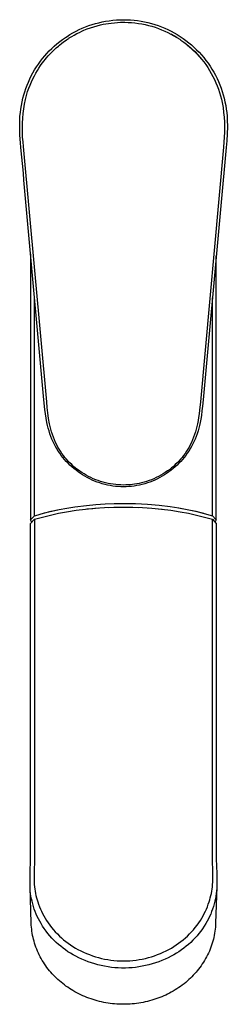
# Model space of a CAD drawing. Units: millimetres. Extents: x -229 to 229, y -314 to 314.
# Drawn here: x 176 to 229, y -314 to -64 of the extents above; entities that cross this region are included whole.
import ezdxf

# ---------------------------------------------------------------- set-up
doc = ezdxf.new("R2010")
doc.units = ezdxf.units.MM
doc.header["$MEASUREMENT"] = 0
doc.layers.add('Default', color=7, linetype='Continuous', true_color=0x000000)

msp = doc.modelspace()

# ---------------------------------------------------------------- linework, layer by layer
at = {"layer": 'Default', "color": 7, "true_color": 0xffffff}
for p, q in [((194.32, -65.25), (195.16, -65)), ((195.16, -65), (196.01, -64.78)), ((196.01, -64.78), (196.87, -64.58)), ((196.87, -64.58), (197.77, -64.41)), ((197.77, -64.41), (198.68, -64.27)), ((197.82, -65.06), (198.51, -64.95)), ((198.51, -64.95), (199.2, -64.86)), ((198.68, -64.27), (199.59, -64.16)), ((199.2, -64.86), (200, -64.78)), ((199.59, -64.16), (200.5, -64.08)), ((200, -64.78), (200.79, -64.72)), ((200.5, -64.08), (201.41, -64.03)), ((200.79, -64.72), (201.59, -64.68)), ((201.41, -64.03), (202.33, -64.01)), ((201.59, -64.68), (202.33, -64.67)), ((202.33, -64.01), (203.22, -64.03)), ((202.33, -64.67), (202.62, -64.67)), ((202.62, -64.67), (203.49, -64.7)), ((203.22, -64.03), (204.12, -64.07)), ((203.49, -64.7), (204.36, -64.75)), ((204.12, -64.07), (205.01, -64.15)), ((204.36, -64.75), (205.23, -64.84)), ((205.01, -64.15), (205.9, -64.25)), ((205.23, -64.84), (206.1, -64.95)), ((205.9, -64.25), (206.79, -64.39)), ((206.1, -64.95), (206.97, -65.1)), ((206.79, -64.39), (207.67, -64.55)), ((207.67, -64.55), (208.55, -64.75)), ((208.55, -64.75), (209.42, -64.97)), ((209.42, -64.97), (210.28, -65.23)), ((188.7, -67.79), (189.46, -67.35)), ((189.46, -67.35), (190.24, -66.93)), ((190.24, -66.93), (191.03, -66.54)), ((190.44, -67.56), (191.1, -67.23)), ((191.03, -66.54), (191.84, -66.18)), ((191.1, -67.23), (191.76, -66.92)), ((191.76, -66.92), (192.27, -66.7)), ((191.84, -66.18), (192.65, -65.84)), ((192.27, -66.7), (193.09, -66.37)), ((192.65, -65.84), (193.48, -65.53)), ((193.09, -66.37), (193.92, -66.07)), ((193.48, -65.53), (194.32, -65.25)), ((193.92, -66.07), (194.76, -65.8)), ((194.76, -65.8), (195.6, -65.56)), ((195.6, -65.56), (196.46, -65.34)), ((196.46, -65.34), (197.14, -65.19)), ((197.14, -65.19), (197.82, -65.06)), ((206.97, -65.1), (207.82, -65.27)), ((207.82, -65.27), (208.68, -65.47)), ((208.68, -65.47), (209.52, -65.7)), ((209.52, -65.7), (210.36, -65.95)), ((210.28, -65.23), (211.13, -65.51)), ((210.36, -65.95), (211.19, -66.24)), ((211.13, -65.51), (211.97, -65.83)), ((211.19, -66.24), (212, -66.55)), ((211.97, -65.83), (212.8, -66.17)), ((212, -66.55), (212.81, -66.89)), ((212.8, -66.17), (213.62, -66.54)), ((212.81, -66.89), (213.61, -67.26)), ((213.61, -67.26), (214.38, -67.65)), ((213.62, -66.54), (214.42, -66.93)), ((214.42, -66.93), (215.21, -67.36)), ((215.21, -67.36), (215.99, -67.81)), ((185.39, -70.14), (186.09, -69.59)), ((186.03, -70.47), (186.67, -69.97)), ((186.09, -69.59), (186.8, -69.05)), ((186.67, -69.97), (187.33, -69.48)), ((186.8, -69.05), (187.53, -68.54)), ((187.33, -69.48), (187.48, -69.37)), ((187.48, -69.37), (187.78, -69.16)), ((187.53, -68.54), (187.95, -68.26)), ((187.78, -69.16), (188.08, -68.96)), ((187.95, -68.26), (188.7, -67.79)), ((188.08, -68.96), (188.39, -68.76)), ((188.39, -68.76), (188.54, -68.66)), ((188.54, -68.66), (189.16, -68.28)), ((189.16, -68.28), (189.8, -67.91)), ((189.8, -67.91), (190.44, -67.56)), ((214.38, -67.65), (215.15, -68.08)), ((215.23, -68.12), (214.48, -67.7)), ((215.15, -68.08), (215.9, -68.52)), ((215.96, -68.56), (215.23, -68.12)), ((215.9, -68.52), (216.63, -69)), ((215.99, -67.81), (216.75, -68.28)), ((216.63, -69), (216.91, -69.19)), ((216.75, -68.28), (217.49, -68.79)), ((216.91, -69.19), (217.64, -69.71)), ((217.49, -68.79), (218.22, -69.31)), ((217.64, -69.71), (218.35, -70.26)), ((218.22, -69.31), (218.92, -69.87)), ((218.92, -69.87), (219.61, -70.44)), ((182.85, -72.57), (183.45, -71.93)), ((183.45, -71.93), (184.07, -71.32)), ((183.66, -72.68), (184.15, -72.18)), ((184.07, -71.32), (184.72, -70.73)), ((184.15, -72.18), (184.65, -71.7)), ((184.65, -71.7), (185.19, -71.19)), ((184.72, -70.73), (185.39, -70.14)), ((185.19, -71.19), (185.75, -70.71)), ((185.75, -70.71), (186.03, -70.47)), ((218.35, -70.26), (219.04, -70.83)), ((218.4, -70.3), (218.54, -70.41)), ((218.69, -70.53), (219.35, -71.1)), ((219.04, -70.83), (219.71, -71.42)), ((219.35, -71.1), (220, -71.69)), ((219.61, -70.44), (220.28, -71.04)), ((219.71, -71.42), (220.36, -72.04)), ((220, -71.69), (220.62, -72.3)), ((220.28, -71.04), (220.93, -71.66)), ((220.36, -72.04), (220.98, -72.68)), ((220.62, -72.3), (221.23, -72.93)), ((220.93, -71.66), (221.55, -72.3)), ((221.55, -72.3), (222.16, -72.97)), ((180.67, -75.29), (181.18, -74.58)), ((181.18, -74.58), (181.72, -73.89)), ((181.66, -75.08), (182.11, -74.48)), ((181.72, -73.89), (182.27, -73.22)), ((182.11, -74.48), (182.42, -74.1)), ((182.27, -73.22), (182.85, -72.57)), ((182.42, -74.1), (182.73, -73.72)), ((182.73, -73.72), (183.19, -73.2)), ((183.19, -73.2), (183.66, -72.68)), ((220.98, -72.68), (221.59, -73.34)), ((221.23, -72.93), (221.81, -73.59)), ((221.59, -73.34), (222.17, -74.02)), ((221.93, -73.73), (222.16, -74.01)), ((222.16, -72.97), (222.74, -73.65)), ((222.17, -74.02), (222.72, -74.72)), ((222.72, -74.72), (223.24, -75.43)), ((222.74, -73.65), (223.3, -74.36)), ((223.3, -74.36), (223.83, -75.08)), ((178.87, -78.28), (179.28, -77.51)), ((179.28, -77.51), (179.72, -76.76)), ((179.72, -76.76), (180.18, -76.02)), ((180.03, -77.58), (180.41, -76.94)), ((180.18, -76.02), (180.67, -75.29)), ((180.41, -76.94), (180.81, -76.31)), ((180.81, -76.31), (181.22, -75.68)), ((181.22, -75.68), (181.66, -75.08)), ((223.24, -75.43), (223.74, -76.16)), ((223.74, -76.16), (224.21, -76.9)), ((223.83, -75.08), (224.34, -75.82)), ((224.21, -76.9), (224.65, -77.66)), ((224.34, -75.82), (224.82, -76.57)), ((224.82, -76.57), (225.28, -77.35)), ((225.28, -77.35), (225.7, -78.13)), ((177.78, -80.66), (178.12, -79.86)), ((178.12, -79.86), (178.48, -79.06)), ((178.48, -79.06), (178.87, -78.28)), ((178.55, -80.61), (178.89, -79.81)), ((178.89, -79.81), (179.27, -79.01)), ((179.27, -79.01), (179.67, -78.24)), ((179.67, -78.24), (180.03, -77.58)), ((224.65, -77.66), (225.07, -78.43)), ((225.07, -78.43), (225.47, -79.22)), ((225.47, -79.22), (225.84, -80.02)), ((225.7, -78.13), (226.11, -78.93)), ((225.84, -80.02), (226.18, -80.83)), ((226.11, -78.93), (226.48, -79.75)), ((226.48, -79.75), (226.83, -80.58)), ((176.94, -83.14), (177.2, -82.31)), ((177.2, -82.31), (177.48, -81.48)), ((177.48, -81.48), (177.78, -80.66)), ((177.73, -82.92), (177.94, -82.25)), ((177.94, -82.25), (178.23, -81.42)), ((178.23, -81.42), (178.55, -80.61)), ((226.18, -80.83), (226.49, -81.66)), ((226.49, -81.66), (226.77, -82.49)), ((226.77, -82.49), (227.03, -83.33)), ((226.83, -80.58), (227.15, -81.41)), ((227.15, -81.41), (227.44, -82.26)), ((227.44, -82.26), (227.7, -83.12)), ((176.34, -85.8), (176.51, -84.89)), ((176.51, -84.89), (176.72, -83.99)), ((176.72, -83.99), (176.94, -83.14)), ((177.13, -85.47), (177.36, -84.29)), ((177.36, -84.29), (177.54, -83.6)), ((177.54, -83.6), (177.73, -82.92)), ((227.03, -83.33), (227.26, -84.18)), ((227.26, -84.18), (227.46, -85.04)), ((227.46, -85.04), (227.65, -86.29)), ((227.7, -83.12), (227.93, -83.99)), ((227.93, -83.99), (228.14, -84.89)), ((228.14, -84.89), (228.32, -85.8)), ((176.08, -87.63), (176.19, -86.71)), ((176.19, -86.71), (176.34, -85.8)), ((176.79, -87.86), (176.94, -86.66)), ((176.94, -86.66), (177.13, -85.47)), ((227.65, -86.29), (227.8, -87.55)), ((227.8, -87.55), (227.91, -88.81)), ((228.32, -85.8), (228.46, -86.71)), ((228.46, -86.71), (228.58, -87.63)), ((175.91, -90.5), (175.94, -89.48)), ((175.94, -89.48), (175.99, -88.55)), ((175.99, -88.55), (176.08, -87.63)), ((176.62, -90.26), (176.68, -89.06)), ((176.68, -89.06), (176.79, -87.86)), ((227.91, -88.81), (227.98, -90.07)), ((228.58, -87.63), (228.66, -88.55)), ((228.66, -88.55), (228.72, -89.48)), ((228.72, -89.48), (228.74, -91.24)), ((175.91, -91.52), (175.91, -90.5)), ((175.93, -92.43), (175.91, -91.52)), ((175.98, -93.35), (175.93, -92.43)), ((176.59, -91.47), (176.62, -90.26)), ((176.61, -92.67), (176.59, -91.47)), ((227.98, -90.07), (228.01, -91.34)), ((228.01, -91.34), (228, -92.6)), ((228.74, -91.24), (228.69, -93)), ((176.12, -95.31), (175.98, -93.35)), ((176.67, -93.87), (176.61, -92.67)), ((176.78, -95.07), (176.67, -93.87)), ((227.95, -93.87), (227.86, -95.13)), ((228, -92.6), (227.95, -93.87)), ((228.59, -94.76), (228.43, -96.51)), ((228.69, -93), (228.59, -94.76)), ((176.22, -96.49), (176.12, -95.31)), ((176.84, -103), (176.22, -96.49)), ((176.92, -96.27), (176.78, -95.07)), ((182.78, -161.1), (176.92, -96.27)), ((227.72, -96.39), (221.87, -161.1)), ((227.86, -95.13), (227.72, -96.39)), ((227.76, -95.95), (227.76, -95.96)), ((228.43, -96.51), (227.82, -103)), ((177, -104.76), (176.84, -103)), ((178.69, -123.39), (177, -104.76)), ((227.66, -104.76), (225.97, -123.39)), ((227.82, -103), (227.66, -104.76)), ((181.24, -151.27), (178.69, -123.39)), ((178.7, -123.55), (178.7, -191.11)), ((225.97, -123.39), (223.42, -151.27)), ((225.91, -191.11), (225.91, -123.99)), ((179.68, -190.04), (179.68, -134.22)), ((224.94, -190.04), (224.94, -134.66)), ((182.09, -160.56), (181.24, -151.27)), ((223.42, -151.27), (222.56, -160.56)), ((182.33, -163.07), (182.09, -160.56)), ((182.9, -162.5), (182.78, -161.1)), ((183.06, -163.9), (182.9, -162.5)), ((221.87, -161.1), (221.67, -163.19)), ((222.41, -162.22), (222.28, -163.41)), ((222.56, -160.56), (222.41, -162.22)), ((182.83, -166.36), (182.33, -163.07)), ((183.26, -165.3), (183.06, -163.9)), ((221.44, -165.05), (221.31, -165.87)), ((221.57, -164.12), (221.44, -165.05)), ((221.67, -163.19), (221.57, -164.12)), ((222.13, -164.6), (221.99, -165.48)), ((222.28, -163.41), (222.13, -164.6)), ((182.99, -167.08), (182.83, -166.36)), ((183.17, -167.79), (182.99, -167.08)), ((183.5, -166.69), (183.26, -165.3)), ((183.65, -167.38), (183.5, -166.69)), ((183.83, -168.07), (183.65, -167.38)), ((221, -167.38), (220.83, -168.07)), ((221.15, -166.69), (221, -167.38)), ((221.31, -165.87), (221.15, -166.69)), ((221.67, -167.08), (221.49, -167.79)), ((221.82, -166.36), (221.67, -167.08)), ((221.99, -165.48), (221.82, -166.36)), ((183.37, -168.5), (183.17, -167.79)), ((183.6, -169.2), (183.37, -168.5)), ((183.85, -169.89), (183.6, -169.2)), ((184.02, -168.75), (183.83, -168.07)), ((184.13, -170.57), (183.85, -169.89)), ((184.24, -169.42), (184.02, -168.75)), ((184.48, -170.09), (184.24, -169.42)), ((184.75, -170.74), (184.48, -170.09)), ((220.17, -170.09), (219.91, -170.74)), ((220.41, -169.42), (220.17, -170.09)), ((220.63, -168.75), (220.41, -169.42)), ((220.8, -169.89), (220.53, -170.57)), ((220.83, -168.07), (220.63, -168.75)), ((221.06, -169.2), (220.8, -169.89)), ((221.28, -168.5), (221.06, -169.2)), ((221.49, -167.79), (221.28, -168.5)), ((184.42, -171.24), (184.13, -170.57)), ((184.75, -171.9), (184.42, -171.24)), ((185.03, -171.39), (184.75, -170.74)), ((185.06, -172.48), (184.75, -171.9)), ((185.34, -172.03), (185.03, -171.39)), ((185.39, -173.06), (185.06, -172.48)), ((185.64, -172.59), (185.34, -172.03)), ((185.96, -173.13), (185.64, -172.59)), ((219.01, -172.59), (218.69, -173.13)), ((219.31, -172.03), (219.01, -172.59)), ((219.59, -172.48), (219.26, -173.06)), ((219.62, -171.39), (219.31, -172.03)), ((219.91, -171.9), (219.59, -172.48)), ((219.91, -170.74), (219.62, -171.39)), ((220.23, -171.24), (219.91, -171.9)), ((220.53, -170.57), (220.23, -171.24)), ((185.74, -173.62), (185.39, -173.06)), ((186.11, -174.16), (185.74, -173.62)), ((186.3, -173.67), (185.96, -173.13)), ((186.5, -174.7), (186.11, -174.16)), ((186.66, -174.2), (186.3, -173.67)), ((186.91, -175.22), (186.5, -174.7)), ((187.03, -174.71), (186.66, -174.2)), ((187.43, -175.21), (187.03, -174.71)), ((217.62, -174.71), (217.23, -175.21)), ((218, -174.2), (217.62, -174.71)), ((218.15, -174.7), (217.75, -175.22)), ((218.35, -173.67), (218, -174.2)), ((218.54, -174.16), (218.15, -174.7)), ((218.69, -173.13), (218.35, -173.67)), ((218.91, -173.62), (218.54, -174.16)), ((219.26, -173.06), (218.91, -173.62)), ((187.33, -175.73), (186.91, -175.22)), ((187.77, -176.22), (187.33, -175.73)), ((187.84, -175.7), (187.43, -175.21)), ((188.23, -176.7), (187.77, -176.22)), ((188.26, -176.17), (187.84, -175.7)), ((188.7, -177.16), (188.23, -176.7)), ((188.7, -176.62), (188.26, -176.17)), ((189.16, -177.06), (188.7, -176.62)), ((189.19, -177.61), (188.7, -177.16)), ((189.63, -177.49), (189.16, -177.06)), ((190.14, -177.91), (189.63, -177.49)), ((215.02, -177.49), (214.55, -177.88)), ((215.49, -177.06), (215.02, -177.49)), ((215.95, -177.16), (215.46, -177.61)), ((215.95, -176.62), (215.49, -177.06)), ((216.39, -176.17), (215.95, -176.62)), ((216.42, -176.7), (215.95, -177.16)), ((216.82, -175.7), (216.39, -176.17)), ((216.88, -176.22), (216.42, -176.7)), ((217.23, -175.21), (216.82, -175.7)), ((217.32, -175.73), (216.88, -176.22)), ((217.75, -175.22), (217.32, -175.73)), ((189.71, -178.06), (189.19, -177.61)), ((190.24, -178.49), (189.71, -178.06)), ((190.66, -178.32), (190.14, -177.91)), ((190.79, -178.9), (190.24, -178.49)), ((191.19, -178.71), (190.66, -178.32)), ((191.35, -179.3), (190.79, -178.9)), ((191.74, -179.08), (191.19, -178.71)), ((191.93, -179.67), (191.35, -179.3)), ((192.3, -179.43), (191.74, -179.08)), ((192.51, -180.02), (191.93, -179.67)), ((192.86, -179.76), (192.3, -179.43)), ((193.11, -180.36), (192.51, -180.02)), ((193.45, -180.07), (192.86, -179.76)), ((194.04, -180.36), (193.45, -180.07)), ((211.23, -180.06), (210.64, -180.35)), ((211.81, -179.74), (211.23, -180.06)), ((212.14, -180.02), (211.54, -180.36)), ((212.38, -179.41), (211.81, -179.74)), ((212.73, -179.67), (212.14, -180.02)), ((212.96, -179.05), (212.38, -179.41)), ((213.3, -179.3), (212.73, -179.67)), ((213.52, -178.66), (212.96, -179.05)), ((213.87, -178.9), (213.3, -179.3)), ((214.07, -178.26), (213.52, -178.66)), ((214.41, -178.49), (213.87, -178.9)), ((214.55, -177.88), (214.07, -178.26)), ((214.95, -178.06), (214.41, -178.49)), ((215.46, -177.61), (214.95, -178.06)), ((193.72, -180.67), (193.11, -180.36)), ((194.34, -180.96), (193.72, -180.67)), ((194.64, -180.63), (194.04, -180.36)), ((194.97, -181.23), (194.34, -180.96)), ((195.25, -180.89), (194.64, -180.63)), ((195.61, -181.48), (194.97, -181.23)), ((195.86, -181.12), (195.25, -180.89)), ((196.26, -181.7), (195.61, -181.48)), ((196.49, -181.33), (195.86, -181.12)), ((196.92, -181.9), (196.26, -181.7)), ((197.12, -181.51), (196.49, -181.33)), ((197.58, -182.08), (196.92, -181.9)), ((197.76, -181.68), (197.12, -181.51)), ((198.25, -182.24), (197.58, -182.08)), ((198.4, -181.83), (197.76, -181.68)), ((198.92, -182.38), (198.25, -182.24)), ((199.05, -181.95), (198.4, -181.83)), ((199.59, -182.49), (198.92, -182.38)), ((199.7, -182.05), (199.05, -181.95)), ((200.27, -182.58), (199.59, -182.49)), ((200.35, -182.13), (199.7, -182.05)), ((200.96, -182.64), (200.27, -182.58)), ((201.01, -182.18), (200.35, -182.13)), ((201.67, -182.22), (201.01, -182.18)), ((202.33, -182.23), (201.67, -182.22)), ((202.89, -182.22), (202.33, -182.23)), ((203.46, -182.2), (202.89, -182.22)), ((204.03, -182.15), (203.46, -182.2)), ((204.38, -182.58), (203.7, -182.64)), ((204.59, -182.1), (204.03, -182.15)), ((205.06, -182.49), (204.38, -182.58)), ((205.15, -182.02), (204.59, -182.1)), ((205.74, -182.38), (205.06, -182.49)), ((205.71, -181.93), (205.15, -182.02)), ((206.27, -181.82), (205.71, -181.93)), ((206.41, -182.24), (205.74, -182.38)), ((206.91, -181.68), (206.27, -181.82)), ((207.08, -182.08), (206.41, -182.24)), ((207.55, -181.51), (206.91, -181.68)), ((207.74, -181.9), (207.08, -182.08)), ((208.18, -181.32), (207.55, -181.51)), ((208.39, -181.7), (207.74, -181.9)), ((208.81, -181.11), (208.18, -181.32)), ((209.04, -181.48), (208.39, -181.7)), ((209.43, -180.88), (208.81, -181.11)), ((209.68, -181.23), (209.04, -181.48)), ((210.04, -180.63), (209.43, -180.88)), ((210.31, -180.96), (209.68, -181.23)), ((210.64, -180.35), (210.04, -180.63)), ((210.93, -180.67), (210.31, -180.96)), ((211.54, -180.36), (210.93, -180.67)), ((201.64, -182.68), (200.96, -182.64)), ((202.33, -182.7), (201.64, -182.68)), ((203.01, -182.68), (202.33, -182.7)), ((203.7, -182.64), (203.01, -182.68)), ((189.96, -187.78), (192.95, -187.41)), ((192.95, -187.41), (195.28, -187.2)), ((195.28, -187.2), (197.62, -187.04)), ((197.62, -187.04), (199.96, -186.95)), ((199.96, -186.95), (202.31, -186.92)), ((202.31, -186.92), (205.35, -186.97)), ((205.35, -186.97), (208.39, -187.13)), ((208.39, -187.13), (211.42, -187.39)), ((211.42, -187.39), (214.21, -187.72)), ((178.7, -191.11), (179.68, -190.04)), ((179.68, -190.04), (179.98, -189.95)), ((179.98, -189.95), (181.95, -189.39)), ((181.7, -190.37), (183.73, -189.86)), ((181.95, -189.39), (183.93, -188.9)), ((182.18, -189.33), (184.08, -188.87)), ((183.73, -189.86), (185.78, -189.41)), ((183.93, -188.9), (185.93, -188.47)), ((184.08, -188.87), (185.99, -188.46)), ((185.78, -189.41), (187.85, -189.03)), ((185.93, -188.47), (187.94, -188.1)), ((185.99, -188.46), (187.92, -188.1)), ((187.85, -189.03), (190.24, -188.65)), ((187.94, -188.1), (189.96, -187.78)), ((190.24, -188.65), (192.65, -188.35)), ((192.65, -188.35), (195.06, -188.12)), ((193.02, -188.31), (194.5, -188.17)), ((194.5, -188.17), (195.98, -188.05)), ((195.06, -188.12), (197.48, -187.95)), ((197.48, -187.95), (199.89, -187.86)), ((198.38, -187.91), (201, -187.83)), ((199.89, -187.86), (202.31, -187.83)), ((201, -187.83), (203.62, -187.83)), ((202.31, -187.83), (204.72, -187.86)), ((203.62, -187.83), (206.23, -187.91)), ((204.72, -187.86), (207.14, -187.95)), ((207.14, -187.95), (209.55, -188.12)), ((208.63, -188.05), (210.41, -188.19)), ((209.55, -188.12), (211.97, -188.35)), ((210.41, -188.19), (212.18, -188.37)), ((211.97, -188.35), (214.37, -188.65)), ((214.21, -187.72), (216.38, -188.05)), ((214.37, -188.65), (216.76, -189.02)), ((216.34, -188.05), (218.49, -188.43)), ((216.38, -188.05), (218.54, -188.44)), ((216.76, -189.02), (218.83, -189.41)), ((218.49, -188.43), (220.63, -188.89)), ((218.54, -188.44), (220.69, -188.91)), ((218.83, -189.41), (220.88, -189.85)), ((220.63, -188.89), (222.75, -189.41)), ((220.69, -188.91), (222.82, -189.44)), ((220.88, -189.85), (222.92, -190.37)), ((222.82, -189.44), (224.94, -190.04)), ((224.94, -190.04), (225.91, -191.11)), ((178.7, -192.02), (179.68, -190.95)), ((178.78, -191.26), (178.7, -191.11)), ((178.7, -276.38), (178.7, -192.02)), ((178.86, -191.39), (178.78, -191.26)), ((178.94, -191.53), (178.86, -191.39)), ((178.95, -191.55), (178.87, -191.43)), ((179.02, -191.67), (178.94, -191.53)), ((179.02, -191.67), (178.95, -191.55)), ((179.68, -190.95), (181.7, -190.37)), ((179.68, -190.95), (179.68, -276.12)), ((222.92, -190.37), (224.94, -190.95)), ((224.94, -190.95), (225.91, -192.02)), ((224.94, -276.12), (224.94, -190.95)), ((225.67, -191.53), (225.59, -191.67)), ((225.67, -191.55), (225.59, -191.67)), ((225.76, -191.39), (225.67, -191.53)), ((225.74, -191.43), (225.67, -191.55)), ((225.84, -191.26), (225.76, -191.39)), ((225.91, -191.11), (225.84, -191.26)), ((225.91, -192.02), (225.91, -276.38)), ((178.57, -280.91), (178.7, -277.18)), ((178.7, -277.18), (178.7, -276.38)), ((179.68, -276.12), (179.65, -278.02)), ((224.96, -278.02), (224.94, -276.12)), ((225.91, -276.38), (225.91, -277.18)), ((225.91, -277.18), (226.04, -280.91)), ((179.6, -279.93), (179.57, -280.89)), ((179.65, -278.02), (179.6, -279.93)), ((225.02, -279.93), (224.96, -278.02)), ((225.04, -280.89), (225.02, -279.93)), ((178.56, -284.64), (178.57, -280.91)), ((179.57, -280.89), (179.57, -281.85)), ((179.57, -281.85), (179.57, -282.48)), ((179.57, -282.48), (179.59, -283.12)), ((225.02, -283.12), (225.04, -282.48)), ((225.05, -281.85), (225.04, -280.89)), ((225.04, -282.48), (225.05, -281.85)), ((226.04, -280.91), (226.05, -284.64)), ((178.85, -293.53), (178.54, -284.28)), ((178.62, -285.32), (178.56, -284.64)), ((179.59, -283.12), (179.63, -283.76)), ((179.63, -283.76), (179.68, -284.32)), ((179.68, -284.32), (179.75, -284.87)), ((179.75, -284.87), (179.84, -285.43)), ((224.77, -285.43), (224.86, -284.87)), ((224.86, -284.87), (224.93, -284.32)), ((224.93, -284.32), (224.98, -283.76)), ((224.98, -283.76), (225.02, -283.12)), ((226.07, -284.31), (225.76, -293.53)), ((226.05, -284.64), (226, -285.32)), ((178.69, -285.99), (178.62, -285.32)), ((178.79, -286.66), (178.69, -285.99)), ((178.91, -287.33), (178.79, -286.66)), ((179.06, -288), (178.91, -287.33)), ((179.84, -285.43), (179.94, -285.98)), ((179.94, -285.98), (180.06, -286.52)), ((180.06, -286.52), (180.2, -287.07)), ((180.2, -287.07), (180.35, -287.61)), ((180.35, -287.61), (180.51, -288.14)), ((224.1, -288.14), (224.26, -287.61)), ((224.26, -287.61), (224.41, -287.07)), ((224.41, -287.07), (224.55, -286.52)), ((224.55, -286.52), (224.67, -285.98)), ((224.67, -285.98), (224.77, -285.43)), ((225.7, -287.34), (225.56, -288)), ((225.82, -286.67), (225.7, -287.34)), ((225.92, -285.99), (225.82, -286.67)), ((226, -285.32), (225.92, -285.99)), ((179.23, -288.66), (179.06, -288)), ((179.41, -289.31), (179.23, -288.66)), ((179.63, -289.96), (179.41, -289.31)), ((179.86, -290.6), (179.63, -289.96)), ((180.51, -288.14), (180.72, -288.75)), ((180.72, -288.75), (180.95, -289.36)), ((180.95, -289.36), (181.19, -289.95)), ((181.19, -289.95), (181.46, -290.54)), ((223.15, -290.54), (223.42, -289.95)), ((223.42, -289.95), (223.66, -289.36)), ((223.66, -289.36), (223.89, -288.75)), ((223.89, -288.75), (224.1, -288.14)), ((224.99, -289.96), (224.75, -290.6)), ((225.2, -289.31), (224.99, -289.96)), ((225.39, -288.66), (225.2, -289.31)), ((225.56, -288), (225.39, -288.66)), ((180.11, -291.23), (179.86, -290.6)), ((180.39, -291.85), (180.11, -291.23)), ((180.69, -292.47), (180.39, -291.85)), ((181.01, -293.07), (180.69, -292.47)), ((181.46, -290.54), (181.74, -291.13)), ((181.74, -291.13), (182.04, -291.7)), ((182.04, -291.7), (182.36, -292.26)), ((182.36, -292.26), (182.74, -292.88)), ((221.87, -292.88), (222.26, -292.26)), ((222.26, -292.26), (222.57, -291.7)), ((222.57, -291.7), (222.87, -291.13)), ((222.87, -291.13), (223.15, -290.54)), ((223.92, -292.47), (223.61, -293.07)), ((224.22, -291.86), (223.92, -292.47)), ((224.5, -291.23), (224.22, -291.86)), ((224.75, -290.6), (224.5, -291.23)), ((178.87, -294.05), (178.85, -293.53)), ((178.91, -294.57), (178.87, -294.05)), ((178.96, -295.09), (178.91, -294.57)), ((179.03, -295.61), (178.96, -295.09)), ((181.34, -293.66), (181.01, -293.07)), ((181.75, -294.31), (181.34, -293.66)), ((182.18, -294.94), (181.75, -294.31)), ((182.63, -295.56), (182.18, -294.94)), ((182.74, -292.88), (183.15, -293.49)), ((183.15, -293.49), (183.58, -294.08)), ((183.58, -294.08), (184.03, -294.66)), ((184.03, -294.66), (184.5, -295.22)), ((220.11, -295.22), (220.58, -294.66)), ((220.58, -294.66), (221.03, -294.08)), ((221.03, -294.08), (221.46, -293.49)), ((221.46, -293.49), (221.87, -292.88)), ((222.43, -294.95), (221.98, -295.57)), ((222.86, -294.31), (222.43, -294.95)), ((223.27, -293.66), (222.86, -294.31)), ((223.61, -293.07), (223.27, -293.66)), ((225.65, -295.09), (225.58, -295.61)), ((225.7, -294.57), (225.65, -295.09)), ((225.74, -294.05), (225.7, -294.57)), ((225.76, -293.53), (225.74, -294.05)), ((179.11, -296.12), (179.03, -295.61)), ((179.21, -296.64), (179.11, -296.12)), ((179.31, -297.15), (179.21, -296.64)), ((179.44, -297.65), (179.31, -297.15)), ((179.57, -298.16), (179.44, -297.65)), ((183.1, -296.17), (182.63, -295.56)), ((183.6, -296.76), (183.1, -296.17)), ((184.11, -297.33), (183.6, -296.76)), ((184.64, -297.88), (184.11, -297.33)), ((184.5, -295.22), (184.98, -295.77)), ((184.98, -295.77), (185.49, -296.3)), ((185.49, -296.3), (186.01, -296.81)), ((186.01, -296.81), (186.55, -297.3)), ((186.55, -297.3), (187.1, -297.78)), ((217.51, -297.78), (218.06, -297.3)), ((218.06, -297.3), (218.6, -296.81)), ((218.6, -296.81), (219.12, -296.3)), ((219.12, -296.3), (219.63, -295.77)), ((219.63, -295.77), (220.11, -295.22)), ((220.5, -297.33), (219.97, -297.88)), ((221.02, -296.76), (220.5, -297.33)), ((221.51, -296.17), (221.02, -296.76)), ((221.98, -295.57), (221.51, -296.17)), ((225.18, -297.65), (225.04, -298.16)), ((225.3, -297.15), (225.18, -297.65)), ((225.41, -296.64), (225.3, -297.15)), ((225.5, -296.12), (225.41, -296.64)), ((225.58, -295.61), (225.5, -296.12)), ((179.72, -298.67), (179.57, -298.16)), ((179.89, -299.17), (179.72, -298.67)), ((180.06, -299.67), (179.89, -299.17)), ((180.25, -300.16), (180.06, -299.67)), ((180.45, -300.65), (180.25, -300.16)), ((185.19, -298.42), (184.64, -297.88)), ((185.76, -298.93), (185.19, -298.42)), ((186.34, -299.43), (185.76, -298.93)), ((186.94, -299.9), (186.34, -299.43)), ((187.56, -300.36), (186.94, -299.9)), ((187.1, -297.78), (187.67, -298.24)), ((187.67, -298.24), (188.26, -298.67)), ((188.26, -298.67), (188.86, -299.09)), ((188.86, -299.09), (189.47, -299.49)), ((189.47, -299.49), (190.1, -299.87)), ((190.1, -299.87), (190.74, -300.22)), ((213.87, -300.22), (214.51, -299.87)), ((214.51, -299.87), (215.14, -299.49)), ((215.14, -299.49), (215.75, -299.09)), ((215.75, -299.09), (216.35, -298.67)), ((216.35, -298.67), (216.94, -298.24)), ((216.94, -298.24), (217.51, -297.78)), ((217.67, -299.9), (217.05, -300.36)), ((218.27, -299.43), (217.67, -299.9)), ((218.86, -298.93), (218.27, -299.43)), ((219.42, -298.42), (218.86, -298.93)), ((219.97, -297.88), (219.42, -298.42)), ((224.36, -300.16), (224.16, -300.65)), ((224.55, -299.67), (224.36, -300.16)), ((224.73, -299.17), (224.55, -299.67)), ((224.89, -298.67), (224.73, -299.17)), ((225.04, -298.16), (224.89, -298.67)), ((180.67, -301.13), (180.45, -300.65)), ((180.9, -301.61), (180.67, -301.13)), ((181.14, -302.08), (180.9, -301.61)), ((181.4, -302.55), (181.14, -302.08)), ((181.67, -303.02), (181.4, -302.55)), ((188.19, -300.79), (187.56, -300.36)), ((188.84, -301.21), (188.19, -300.79)), ((189.5, -301.59), (188.84, -301.21)), ((190.17, -301.96), (189.5, -301.59)), ((190.95, -302.35), (190.17, -301.96)), ((190.74, -300.22), (191.45, -300.59)), ((191.74, -302.72), (190.95, -302.35)), ((191.45, -300.59), (192.18, -300.94)), ((192.18, -300.94), (192.91, -301.26)), ((192.91, -301.26), (193.66, -301.55)), ((193.66, -301.55), (194.42, -301.83)), ((194.42, -301.83), (195.18, -302.07)), ((195.18, -302.07), (195.95, -302.3)), ((195.95, -302.3), (196.73, -302.49)), ((196.73, -302.49), (197.52, -302.66)), ((197.52, -302.66), (198.31, -302.81)), ((206.31, -302.81), (207.1, -302.66)), ((207.1, -302.66), (207.88, -302.49)), ((207.88, -302.49), (208.66, -302.3)), ((208.66, -302.3), (209.43, -302.07)), ((209.43, -302.07), (210.2, -301.83)), ((210.2, -301.83), (210.95, -301.55)), ((210.95, -301.55), (211.7, -301.26)), ((211.7, -301.26), (212.43, -300.94)), ((212.43, -300.94), (213.16, -300.59)), ((213.67, -302.35), (212.88, -302.72)), ((213.16, -300.59), (213.87, -300.22)), ((214.44, -301.96), (213.67, -302.35)), ((215.11, -301.6), (214.44, -301.96)), ((215.77, -301.21), (215.11, -301.6)), ((216.42, -300.79), (215.77, -301.21)), ((217.05, -300.36), (216.42, -300.79)), ((223.21, -302.56), (222.94, -303.02)), ((223.47, -302.08), (223.21, -302.56)), ((223.71, -301.61), (223.47, -302.08)), ((223.94, -301.13), (223.71, -301.61)), ((224.16, -300.65), (223.94, -301.13)), ((181.95, -303.47), (181.67, -303.02)), ((182.24, -303.92), (181.95, -303.47)), ((182.55, -304.37), (182.24, -303.92)), ((182.86, -304.8), (182.55, -304.37)), ((183.19, -305.22), (182.86, -304.8)), ((192.53, -303.06), (191.74, -302.72)), ((193.34, -303.37), (192.53, -303.06)), ((194.16, -303.65), (193.34, -303.37)), ((194.99, -303.91), (194.16, -303.65)), ((195.83, -304.14), (194.99, -303.91)), ((196.67, -304.34), (195.83, -304.14)), ((197.52, -304.51), (196.67, -304.34)), ((198.38, -304.66), (197.52, -304.51)), ((198.31, -302.81), (199.1, -302.92)), ((199.24, -304.77), (198.38, -304.66)), ((199.1, -302.92), (199.9, -303.02)), ((200.1, -304.86), (199.24, -304.77)), ((199.9, -303.02), (200.7, -303.08)), ((200.97, -304.92), (200.1, -304.86)), ((200.7, -303.08), (201.5, -303.12)), ((201.84, -304.95), (200.97, -304.92)), ((201.5, -303.12), (202.31, -303.13)), ((202.31, -304.95), (201.84, -304.95)), ((202.31, -303.13), (203.11, -303.12)), ((202.79, -304.95), (202.31, -304.95)), ((203.66, -304.92), (202.79, -304.95)), ((203.11, -303.12), (203.91, -303.08)), ((204.52, -304.86), (203.66, -304.92)), ((203.91, -303.08), (204.71, -303.02)), ((205.39, -304.77), (204.52, -304.86)), ((204.71, -303.02), (205.51, -302.92)), ((206.24, -304.66), (205.39, -304.77)), ((205.51, -302.92), (206.31, -302.81)), ((207.1, -304.51), (206.24, -304.66)), ((207.95, -304.34), (207.1, -304.51)), ((208.79, -304.14), (207.95, -304.34)), ((209.63, -303.91), (208.79, -304.14)), ((210.45, -303.65), (209.63, -303.91)), ((211.27, -303.37), (210.45, -303.65)), ((212.08, -303.06), (211.27, -303.37)), ((212.88, -302.72), (212.08, -303.06)), ((221.75, -304.8), (221.43, -305.22)), ((222.07, -304.37), (221.75, -304.8)), ((222.37, -303.92), (222.07, -304.37)), ((222.66, -303.48), (222.37, -303.92)), ((222.94, -303.02), (222.66, -303.48)), ((183.51, -305.63), (183.19, -305.22)), ((183.85, -306.02), (183.51, -305.63)), ((184.19, -306.41), (183.85, -306.02)), ((184.54, -306.79), (184.19, -306.41)), ((184.91, -307.16), (184.54, -306.79)), ((185.28, -307.53), (184.91, -307.16)), ((185.65, -307.88), (185.28, -307.53)), ((219.34, -307.53), (218.96, -307.88)), ((219.71, -307.16), (219.34, -307.53)), ((220.07, -306.79), (219.71, -307.16)), ((220.42, -306.41), (220.07, -306.79)), ((220.77, -306.02), (220.42, -306.41)), ((221.1, -305.63), (220.77, -306.02)), ((221.43, -305.22), (221.1, -305.63)), ((186.04, -308.23), (185.65, -307.88)), ((186.44, -308.57), (186.04, -308.23)), ((186.85, -308.9), (186.44, -308.57)), ((187.27, -309.22), (186.85, -308.9)), ((187.69, -309.54), (187.27, -309.22)), ((188.13, -309.84), (187.69, -309.54)), ((188.57, -310.13), (188.13, -309.84)), ((189.01, -310.42), (188.57, -310.13)), ((216.37, -309.92), (215.91, -310.23)), ((216.83, -309.6), (216.37, -309.92)), ((217.28, -309.27), (216.83, -309.6)), ((217.72, -308.93), (217.28, -309.27)), ((218.15, -308.59), (217.72, -308.93)), ((218.57, -308.23), (218.15, -308.59)), ((218.96, -307.88), (218.57, -308.23)), ((189.46, -310.69), (189.01, -310.42)), ((189.95, -310.97), (189.46, -310.69)), ((190.45, -311.25), (189.95, -310.97)), ((190.95, -311.5), (190.45, -311.25)), ((191.46, -311.75), (190.95, -311.5)), ((191.97, -311.99), (191.46, -311.75)), ((192.49, -312.21), (191.97, -311.99)), ((193.01, -312.42), (192.49, -312.21)), ((193.54, -312.62), (193.01, -312.42)), ((194.06, -312.81), (193.54, -312.62)), ((211.07, -312.62), (210.55, -312.81)), ((211.58, -312.43), (211.07, -312.62)), ((212.07, -312.23), (211.58, -312.43)), ((212.57, -312.02), (212.07, -312.23)), ((213.06, -311.8), (212.57, -312.02)), ((213.54, -311.57), (213.06, -311.8)), ((214.02, -311.32), (213.54, -311.57)), ((214.49, -311.07), (214.02, -311.32)), ((214.96, -310.81), (214.49, -311.07)), ((215.44, -310.52), (214.96, -310.81)), ((215.91, -310.23), (215.44, -310.52)), ((194.59, -312.98), (194.06, -312.81)), ((195.13, -313.14), (194.59, -312.98)), ((195.66, -313.29), (195.13, -313.14)), ((196.21, -313.43), (195.66, -313.29)), ((196.75, -313.56), (196.21, -313.43)), ((197.29, -313.67), (196.75, -313.56)), ((197.84, -313.77), (197.29, -313.67)), ((198.4, -313.86), (197.84, -313.77)), ((198.95, -313.94), (198.4, -313.86)), ((199.51, -314.01), (198.95, -313.94)), ((200.07, -314.06), (199.51, -314.01)), ((200.62, -314.11), (200.07, -314.06)), ((201.19, -314.14), (200.62, -314.11)), ((201.75, -314.16), (201.19, -314.14)), ((202.31, -314.16), (201.75, -314.16)), ((202.87, -314.16), (202.31, -314.16)), ((203.43, -314.14), (202.87, -314.16)), ((203.99, -314.11), (203.43, -314.14)), ((204.55, -314.06), (203.99, -314.11)), ((205.11, -314.01), (204.55, -314.06)), ((205.66, -313.94), (205.11, -314.01)), ((206.22, -313.86), (205.66, -313.94)), ((206.77, -313.77), (206.22, -313.86)), ((207.32, -313.67), (206.77, -313.77)), ((207.87, -313.56), (207.32, -313.67)), ((208.41, -313.43), (207.87, -313.56)), ((208.95, -313.29), (208.41, -313.43)), ((209.49, -313.14), (208.95, -313.29)), ((210.02, -312.98), (209.49, -313.14)), ((210.55, -312.81), (210.02, -312.98))]:
    msp.add_line(p, q, dxfattribs=at)

doc.saveas('drawing.dxf')
